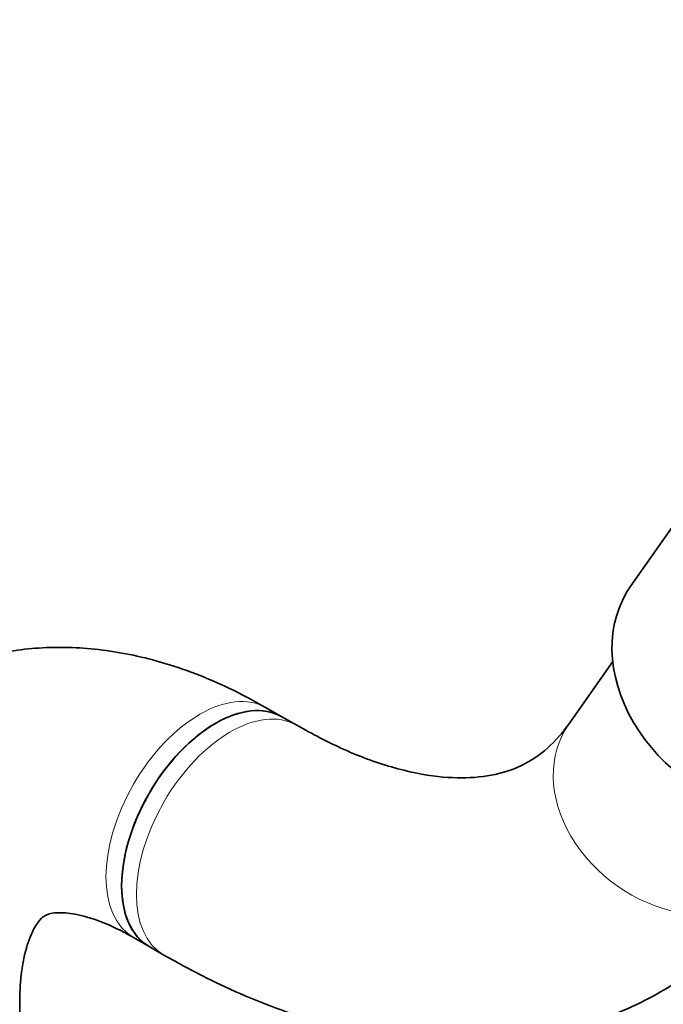
# Model space of a CAD drawing. Units: millimetres. Extents: x 0 to 1494, y 0 to 2770.
# Drawn here: x 293 to 322, y 972 to 1016 of the extents above; entities that cross this region are included whole.
import ezdxf
from ezdxf import colors
from ezdxf.entities.mleader import LeaderData, LeaderLine
from ezdxf.math import Vec2, Vec3

# ---------------------------------------------------------------- set-up
doc = ezdxf.new("R2010")
doc.units = ezdxf.units.MM
doc.layers.add('DV6_Défaut', color=7, linetype='Continuous')
doc.layers.add('Défaut', color=7, linetype='Continuous')

# ---------------------------------------------------------------- blocks, each defined once
blk = doc.blocks.new('_DOT')
at = {"color": 0}
blk.add_line((0, 0), (-1, 0), dxfattribs=at)
at = {"color": 0, "const_width": 0.333}
blk.add_lwpolyline([(-0.1665, 0, 1), (0.1665, 0, 1)], format="xyb", close=True, dxfattribs=at)
blk = doc.blocks.new('SE5')
at = {"layer": 'DV6_Défaut', "color": 7, "linetype": 'Continuous', "lineweight": 35}
for p, q in [((324.193, 995.112), (321.031, 990.613)), ((320.208, 987.182), (318.224, 984.359)), ((305.254, 984.686), (304.547, 985.095)), ((305.924, 984.3), (305.254, 984.686)), ((298.547, 974.702), (299.254, 974.294)), ((299.254, 974.294), (299.924, 973.907)), ((293.405, 960.77), (293.405, 971.734))]:
    blk.add_line(p, q, dxfattribs=at)
at = {"layer": 'DV6_Défaut', "color": 7, "linetype": 'Continuous', "lineweight": 18}
blk.add_arc((488.849, 1130.135), 189.765, 206.13967, 219.73244, dxfattribs=at)
at = {"layer": 'DV6_Défaut', "color": 7, "linetype": 'Continuous', "lineweight": 35}
for centre, major_axis, ratio, start_param, end_param in [((327.003, 986.415), (-5.972, 4.198), 0.788675, 0, 3.141593), ((302.254, 979.49), (-3, -5.196), 0.57735, 3.141593, 6.283185), ((302.254, 979.49), (3, 5.196), 0.57735, 0, 3.141593)]:
    blk.add_ellipse(centre, major_axis=major_axis, ratio=ratio, start_param=start_param, end_param=end_param, dxfattribs=at)
at = {"layer": 'DV6_Défaut', "color": 7, "linetype": 'Continuous', "lineweight": 18}
for centre, major_axis, ratio, start_param, end_param in [((301.547, 979.899), (-3, -5.196), 0.57735, 3.141593, 6.283185), ((302.924, 979.104), (3, 5.196), 0.57735, 0.004751, 3.141406), ((323.132, 980.908), (-4.909, 3.45), 0.788675, 0, 3.141593)]:
    blk.add_ellipse(centre, major_axis=major_axis, ratio=ratio, start_param=start_param, end_param=end_param, dxfattribs=at)
blk.add_open_spline([(319.364, 1046.921), (322.568, 1039.983), (326.539, 1033.267), (333.315, 1023.265), (335.721, 1019.936), (340.606, 1013.477), (343.104, 1010.32), (346.894, 1005.667), (348.165, 1004.129), (350.716, 1001.078), (352.001, 999.558), (355.79, 995.113), (358.241, 992.282), (362.953, 986.85), (365.215, 984.248), (369.497, 979.258), (371.468, 976.928), (373.262, 974.741)], degree=3, knots=[0, 0, 0, 0, 0.25, 0.25, 0.375, 0.375, 0.5, 0.5, 0.5625, 0.5625, 0.625, 0.625, 0.75, 0.75, 0.875, 0.875, 1, 1, 1, 1], dxfattribs=at)
at = {"layer": 'DV6_Défaut', "color": 7, "linetype": 'Continuous', "lineweight": 35}
for points, knots in [([(304.547, 985.095), (303.943, 985.428), (302.484, 986.22), (299.892, 987.213), (297.012, 987.8), (294.293, 987.879), (291.634, 987.457), (289.112, 986.503), (286.84, 985.023), (284.953, 983.137), (283.457, 980.906), (282.348, 978.351), (281.638, 975.525), (281.418, 973.189), (281.406, 971.973), (281.405, 971.734)], [0, 0, 0, 0, 0.052647, 0.149393, 0.234598, 0.316253, 0.39507, 0.479766, 0.561586, 0.642062, 0.722802, 0.805677, 0.891984, 0.981827, 1, 1, 1, 1]), ([(318.224, 984.359), (318.062, 984.143), (317.615, 983.553), (316.703, 982.765), (315.523, 982.191), (314.057, 981.899), (312.322, 981.926), (310.294, 982.33), (308.058, 983.149), (306.667, 983.895), (305.924, 984.3)], [0, 0, 0, 0, 0.064848, 0.209543, 0.370517, 0.506549, 0.632047, 0.765925, 0.894585, 1, 1, 1, 1]), ([(299.924, 973.907), (300.623, 973.517), (302.329, 972.578), (305.468, 971.247), (309.076, 970.258), (312.659, 969.836), (316.088, 970.011), (319.29, 970.758), (322.203, 972.039), (324.761, 973.777), (326.719, 975.692), (327.642, 976.918), (328.041, 977.458)], [0, 0, 0, 0, 0.062597, 0.179502, 0.29628, 0.411299, 0.523158, 0.631167, 0.735759, 0.838234, 0.940051, 1, 1, 1, 1]), ([(293.405, 971.734), (293.412, 972.081), (293.433, 972.923), (293.649, 974.161), (294.014, 975.095), (294.355, 975.564), (294.549, 975.701), (294.74, 975.799), (295.398, 975.852), (296.405, 975.681), (297.56, 975.245), (298.28, 974.85), (298.547, 974.702)], [0, 0, 0, 0, 0.055542, 0.160194, 0.265045, 0.372827, 0.49226, 0.637964, 0.744299, 0.844843, 0.951304, 1, 1, 1, 1])]:
    blk.add_open_spline(points, degree=3, knots=knots, dxfattribs=at)

msp = doc.modelspace()

# ---------------------------------------------------------------- block references
at = {"layer": 'Défaut'}
msp.add_blockref('SE5', (0, 0), dxfattribs=at)

# ---------------------------------------------------------------- leaders
at = {"layer": 'Défaut', "color": 7, "linetype": 'Continuous', "lineweight": 18}
ml = msp.add_multileader_mtext('Standard', dxfattribs=at)
ml.set_content('{\\pxsm0.9;\\fSolid Edge ISO|b1||i0||c0|p34;\\W1.;15/09/2021\\P}', color=256)
ml.set_leader_properties()
ml.set_arrow_properties(name='DOT')
ml.build(insert=Vec2(0, 0))
ml.multileader.update_dxf_attribs({"leader_type": 0, "dogleg_length": 0, "arrow_head_size": 12})
ctx = ml.context
ctx.base_point, ctx.char_height, ctx.arrow_head_size, ctx.landing_gap_size = Vec3(1406.069, 2762.46), 12, 12, 4.2
notes = []
notes.append((ctx, [(0, (0, 0, 0), (0, 0), (1, 0), 1, [])]))
ctx.mtext.insert = Vec3(1408.069, 2768.58)
for ctx, leaders in notes:
    for number, flags, end, landing, length, lines in leaders:
        leader = LeaderData()
        leader.index, (leader.has_last_leader_line, leader.has_dogleg_vector, leader.attachment_direction) = number, flags
        leader.last_leader_point, leader.dogleg_vector, leader.dogleg_length = Vec3(end), Vec3(landing), length
        for number, points, colour, breaks in lines:
            line = LeaderLine()
            line.index, line.vertices, line.color, line.breaks = number, Vec3.list(points), colors.encode_raw_color(colour), breaks
            leader.lines.append(line)
        ctx.leaders.append(leader)

doc.saveas('drawing.dxf')
